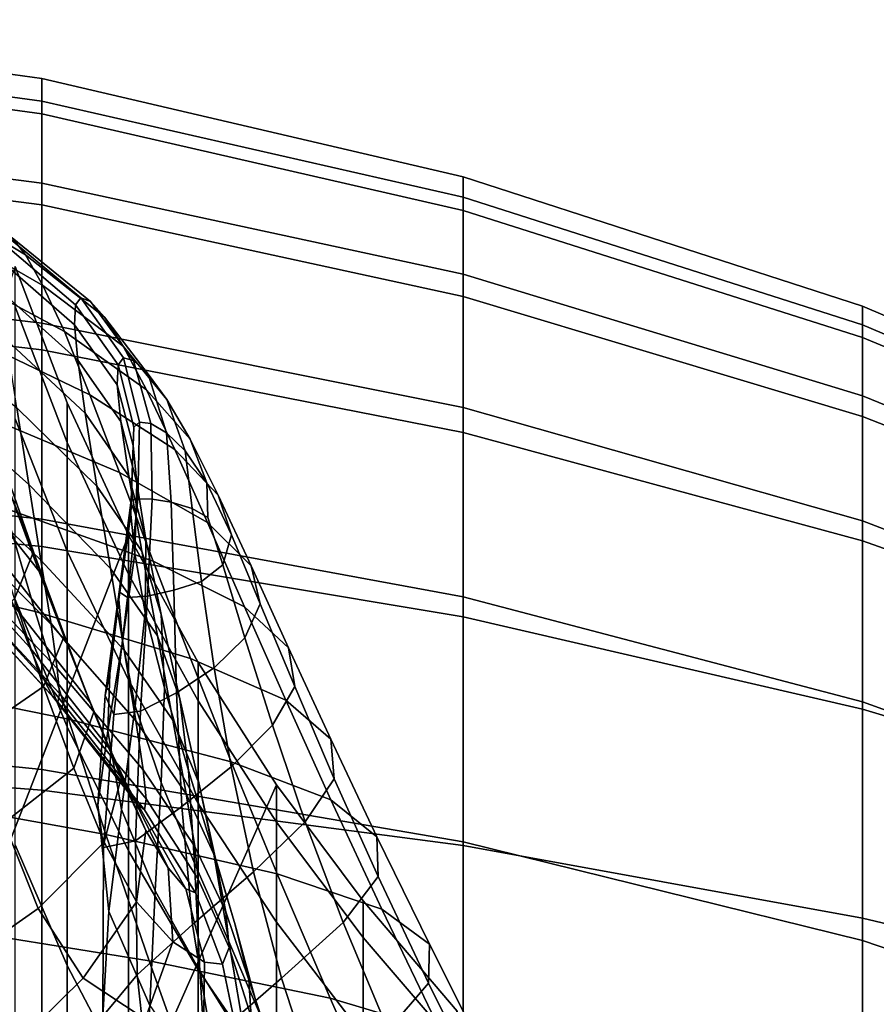
# Model space of a CAD drawing. Units: inches. Extents: x -55 to -35, y -159 to 56.
# Drawn here: x -49 to -46, y 50 to 53 of the extents above; entities that cross this region are included whole.
import ezdxf

# ---------------------------------------------------------------- set-up
doc = ezdxf.new("R2010")
doc.units = ezdxf.units.IN
doc.header["$MEASUREMENT"] = 0

msp = doc.modelspace()

# ---------------------------------------------------------------- linework, layer by layer
for points in [[(-48.952, 53.1815, 83.8994), (-50.4245, 53.3851, 83.8379), (-50.4245, 53.3038, 85.4307), (-48.952, 53.1039, 85.4503)], [(-50.4245, 53.2597, 82.26), (-50.4245, 53.3851, 83.8379), (-48.952, 53.1815, 83.8994), (-48.952, 53.0594, 82.3653)], [(-50.4245, 53.3038, 85.4307), (-50.4245, 53.0093, 86.9807), (-48.952, 52.8201, 86.9643), (-48.952, 53.1039, 85.4503)], [(-48.952, 52.7444, 80.9017), (-50.4245, 52.934, 80.7547), (-50.4245, 53.2597, 82.26), (-48.952, 53.0594, 82.3653)], [(-47.4941, 52.7708, 85.4829), (-47.4941, 52.8421, 84.0019), (-48.952, 53.1815, 83.8994), (-48.952, 53.1039, 85.4503)], [(-48.952, 53.1815, 83.8994), (-47.4941, 52.8421, 84.0019), (-47.4941, 52.7256, 82.5409), (-48.952, 53.0594, 82.3653)], [(-48.952, 52.8201, 86.9643), (-47.4941, 52.5047, 86.937), (-47.4941, 52.7708, 85.4829), (-48.952, 53.1039, 85.4503)], [(-47.4941, 52.7256, 82.5409), (-47.4941, 52.4283, 81.1468), (-48.952, 52.7444, 80.9017), (-48.952, 53.0594, 82.3653)], [(-48.952, 52.8201, 86.9643), (-50.4245, 53.0093, 86.9807), (-50.4245, 52.5111, 88.5011), (-48.952, 52.336, 88.4524)], [(-50.4245, 52.4148, 79.3796), (-50.4245, 52.934, 80.7547), (-48.952, 52.7444, 80.9017), (-48.952, 52.2432, 79.5621)], [(-49.0545, 52.6306, -10.5109), (-49.4816, 52.8969, -10.4967), (-49.4433, 52.8345, -10.0695), (-49.0086, 52.5722, -10.1049)], [(-49.4433, 52.8345, -10.0695), (-49.3933, 52.722, -9.6417), (-48.9486, 52.466, -9.7005), (-49.0086, 52.5722, -10.1049)], [(-47.4941, 52.0441, 88.3712), (-47.4941, 52.5047, 86.937), (-48.952, 52.8201, 86.9643), (-48.952, 52.336, 88.4524)], [(-47.4941, 52.7256, 82.5409), (-47.4941, 52.8421, 84.0019), (-46.1131, 52.3944, 84.1242), (-46.1131, 52.2865, 82.7579)], [(-46.1131, 52.3944, 84.1242), (-47.4941, 52.8421, 84.0019), (-47.4941, 52.7708, 85.4829), (-46.1131, 52.3294, 85.5149)], [(-47.4941, 52.7708, 85.4829), (-47.4941, 52.5047, 86.937), (-46.1131, 52.0839, 86.8913), (-46.1131, 52.3294, 85.5149)], [(-48.9486, 52.466, -9.7005), (-49.3933, 52.722, -9.6417), (-49.3319, 52.5513, -9.2206), (-48.8742, 52.3063, -9.305)], [(-48.952, 52.7444, 80.9017), (-47.4941, 52.4283, 81.1468), (-47.4941, 51.9573, 79.8663), (-48.952, 52.2432, 79.5621)], [(-46.1131, 52.0132, 81.4546), (-47.4941, 52.4283, 81.1468), (-47.4941, 52.7256, 82.5409), (-46.1131, 52.2865, 82.7579)], [(-49.1037, 52.6264, -11.2983), (-48.8352, 52.3988, -11.2822), (-48.8387, 52.3296, -11.642), (-49.1074, 52.5626, -11.6732)], [(-48.8168, 52.423, -10.912), (-48.8352, 52.3988, -11.2822), (-49.1037, 52.6264, -11.2983), (-49.0861, 52.6467, -10.9111)], [(-49.0545, 52.6306, -10.5109), (-48.7835, 52.4103, -10.5302), (-48.8168, 52.423, -10.912), (-49.0861, 52.6467, -10.9111)], [(-48.7348, 52.356, -10.144), (-48.7835, 52.4103, -10.5302), (-49.0545, 52.6306, -10.5109), (-49.0086, 52.5722, -10.1049)], [(-49.3319, 52.5513, -9.2206), (-49.259, 52.3147, -8.8134), (-48.7855, 52.0875, -8.926), (-48.8742, 52.3063, -9.305)], [(-48.8387, 52.3296, -11.642), (-48.8276, 52.2074, -11.9923), (-49.0977, 52.4485, -12.0365), (-49.1074, 52.5626, -11.6732)], [(-48.9486, 52.466, -9.7005), (-48.6704, 52.2557, -9.7602), (-48.7348, 52.356, -10.144), (-49.0086, 52.5722, -10.1049)], [(-49.0444, 52.5318, 158.6059), (-54.8929, 35.5005, 158.6059), (-48.6527, 51.6023, 158.6059), (-48.8646, 52.0603, 158.6059)], [(-50.4245, 52.5111, 88.5011), (-50.4245, 51.819, 90.005), (-48.952, 51.6579, 89.9251), (-48.952, 52.336, 88.4524)], [(-49.0444, 52.5318, 158.6059), (-48.8646, 52.0603, 158.6059), (-48.8646, 52.0603, 118.5524), (-49.0444, 52.5318, 118.5377)], [(-49.0444, 52.5318, 118.5377), (-48.8646, 52.0603, 118.5524), (-48.8646, 51.9233, 116.3508), (-49.0444, 52.3921, 116.2922)], [(-46.1131, 52.0839, 86.8913), (-47.4941, 52.5047, 86.937), (-47.4941, 52.0441, 88.3712), (-46.1131, 51.6514, 88.2553)], [(-49.0977, 52.4485, -12.0365), (-48.8276, 52.2074, -11.9923), (-48.8018, 52.0242, -12.3342), (-49.0748, 52.2774, -12.3892)], [(-48.5896, 52.1048, -9.386), (-48.6704, 52.2557, -9.7602), (-48.9486, 52.466, -9.7005), (-48.8742, 52.3063, -9.305)], [(-48.952, 51.5626, 78.4002), (-50.4245, 51.7084, 78.1925), (-50.4245, 52.4148, 79.3796), (-48.952, 52.2432, 79.5621)], [(-48.6884, 52.1912, -11.2615), (-48.8352, 52.3988, -11.2822), (-48.8168, 52.423, -10.912), (-48.6699, 52.2154, -10.9068)], [(-48.8168, 52.423, -10.912), (-48.7835, 52.4103, -10.5302), (-48.6351, 52.2061, -10.5407), (-48.6699, 52.2154, -10.9068)], [(-48.6351, 52.2061, -10.5407), (-48.7835, 52.4103, -10.5302), (-48.7348, 52.356, -10.144), (-48.5847, 52.1595, -10.1724)], [(-47.4941, 51.9573, 79.8663), (-47.4941, 52.4283, 81.1468), (-46.1131, 52.0132, 81.4546), (-46.1131, 51.5822, 80.253)], [(-49.4372, 52.1699, -13.1179), (-49.4712, 52.398, -12.7954), (-49.039, 52.0423, -12.7319), (-48.9968, 51.7772, -13.0523)], [(-49.0444, 52.3921, 116.2922), (-48.8646, 51.9233, 116.3508), (-48.8646, 51.5469, 114.355), (-49.0444, 52.0048, 114.2391)], [(-48.8387, 52.3296, -11.642), (-48.8352, 52.3988, -11.2822), (-48.6884, 52.1912, -11.2615), (-48.6913, 52.1218, -11.6055)], [(-44.8715, 51.8045, 85.5327), (-44.8715, 51.8657, 84.2451), (-46.1131, 52.3944, 84.1242), (-46.1131, 52.3294, 85.5149)], [(-46.1131, 52.3944, 84.1242), (-44.8715, 51.8657, 84.2451), (-44.8715, 51.7703, 82.9873), (-46.1131, 52.2865, 82.7579)], [(-48.7348, 52.356, -10.144), (-48.6704, 52.2557, -9.7602), (-48.5193, 52.0717, -9.8108), (-48.5847, 52.1595, -10.1724)], [(-48.7855, 52.0875, -8.926), (-49.259, 52.3147, -8.8134), (-49.175, 52.0251, -8.419), (-48.6829, 51.8195, -8.5603)], [(-48.952, 51.6579, 89.9251), (-47.4941, 51.3895, 89.792), (-47.4941, 52.0441, 88.3712), (-48.952, 52.336, 88.4524)], [(-48.7855, 52.0875, -8.926), (-48.4922, 51.8988, -9.0283), (-48.5896, 52.1048, -9.386), (-48.8742, 52.3063, -9.305)], [(-48.6791, 51.9955, -11.9393), (-48.8276, 52.2074, -11.9923), (-48.8387, 52.3296, -11.642), (-48.6913, 52.1218, -11.6055)], [(-46.1131, 52.0839, 86.8913), (-44.8715, 51.5784, 86.8197), (-44.8715, 51.8045, 85.5327), (-46.1131, 52.3294, 85.5149)], [(-48.8018, 52.0242, -12.3342), (-48.7616, 51.772, -12.6688), (-49.039, 52.0423, -12.7319), (-49.0748, 52.2774, -12.3892)], [(-44.8715, 51.7703, 82.9873), (-44.8715, 51.5267, 81.7898), (-46.1131, 52.0132, 81.4546), (-46.1131, 52.2865, 82.7579)], [(-47.4941, 51.9573, 79.8663), (-47.4941, 51.3197, 78.7462), (-48.952, 51.5626, 78.4002), (-48.952, 52.2432, 79.5621)], [(-48.5193, 52.0717, -9.8108), (-48.6704, 52.2557, -9.7602), (-48.5896, 52.1048, -9.386), (-48.4384, 51.9346, -9.4619)], [(-48.8018, 52.0242, -12.3342), (-48.8276, 52.2074, -11.9923), (-48.6791, 51.9955, -11.9393), (-48.651, 51.8061, -12.2665)], [(-48.6145, 51.9936, -10.8836), (-48.634, 51.9754, -11.2247), (-48.6884, 52.1912, -11.2615), (-48.6699, 52.2154, -10.9068)], [(-48.6351, 52.2061, -10.5407), (-48.5754, 51.9881, -10.5283), (-48.6145, 51.9936, -10.8836), (-48.6699, 52.2154, -10.9068)], [(-48.521, 51.956, -10.1757), (-48.5754, 51.9881, -10.5283), (-48.6351, 52.2061, -10.5407), (-48.5847, 52.1595, -10.1724)], [(-48.6884, 52.1912, -11.2615), (-48.634, 51.9754, -11.2247), (-48.6361, 51.9122, -11.5512), (-48.6913, 52.1218, -11.6055)], [(-48.955, 51.516, -13.338), (-49.4035, 51.9456, -13.4054), (-49.4372, 52.1699, -13.1179), (-48.9968, 51.7772, -13.0523)], [(-48.5193, 52.0717, -9.8108), (-48.456, 51.8943, -9.8422), (-48.521, 51.956, -10.1757), (-48.5847, 52.1595, -10.1724)], [(-48.6361, 51.9122, -11.5512), (-48.6233, 51.7828, -11.8626), (-48.6791, 51.9955, -11.9393), (-48.6913, 52.1218, -11.6055)], [(-48.5896, 52.1048, -9.386), (-48.4922, 51.8988, -9.0283), (-48.3416, 51.7402, -9.1316), (-48.4384, 51.9346, -9.4619)], [(-48.379, 51.6458, -8.6835), (-48.4922, 51.8988, -9.0283), (-48.7855, 52.0875, -8.926), (-48.6829, 51.8195, -8.5603)], [(-48.3808, 51.7833, -9.5315), (-48.456, 51.8943, -9.8422), (-48.5193, 52.0717, -9.8108), (-48.4384, 51.9346, -9.4619)], [(-44.8715, 51.1742, 88.1027), (-44.8715, 51.5784, 86.8197), (-46.1131, 52.0839, 86.8913), (-46.1131, 51.6514, 88.2553)], [(-49.2057, 51.7841, -15.2817), (-48.9622, 51.4788, -15.2889), (-49.0647, 51.7565, -15.6754), (-49.2964, 52.0467, -15.6514)], [(-49.0873, 51.8498, -16.244), (-49.1699, 52.0513, -16.1007), (-49.0647, 51.7565, -15.6754), (-48.9805, 51.5451, -15.8122)], [(-49.039, 52.0423, -12.7319), (-48.7616, 51.772, -12.6688), (-48.7142, 51.4866, -12.9831), (-48.9968, 51.7772, -13.0523)], [(-48.8646, 52.0603, 158.6059), (-48.6527, 51.6023, 158.6059), (-48.6527, 51.6023, 118.5666), (-48.8646, 52.0603, 118.5524)], [(-48.8646, 52.0603, 118.5524), (-48.6527, 51.6023, 118.5666), (-48.6528, 51.468, 116.4076), (-48.8646, 51.9233, 116.3508)], [(-47.4941, 52.0441, 88.3712), (-47.4941, 51.3895, 89.792), (-46.1131, 51.0257, 89.6088), (-46.1131, 51.6514, 88.2553)], [(-49.175, 52.0251, -8.419), (-49.0803, 51.6952, -8.0364), (-48.5669, 51.5121, -8.2054), (-48.6829, 51.8195, -8.5603)], [(-49.0444, 52.0048, 114.2391), (-48.8646, 51.5469, 114.355), (-48.8646, 50.9389, 112.4526), (-49.0444, 51.3793, 112.2818)], [(-48.606, 51.5472, -12.5904), (-48.7616, 51.772, -12.6688), (-48.8018, 52.0242, -12.3342), (-48.651, 51.8061, -12.2665)], [(-46.1131, 52.0132, 81.4546), (-44.8715, 51.5267, 81.7898), (-44.8715, 51.143, 80.6831), (-46.1131, 51.5822, 80.253)], [(-48.6791, 51.9955, -11.9393), (-48.6233, 51.7828, -11.8626), (-48.5921, 51.5878, -12.1692), (-48.651, 51.8061, -12.2665)], [(-48.6361, 51.9122, -11.5512), (-48.634, 51.9754, -11.2247), (-48.6425, 51.7233, -11.1604), (-48.6439, 51.6737, -11.4669)], [(-48.6425, 51.7233, -11.1604), (-48.634, 51.9754, -11.2247), (-48.6145, 51.9936, -10.8836), (-48.6202, 51.7276, -10.8303)], [(-48.6145, 51.9936, -10.8836), (-48.5754, 51.9881, -10.5283), (-48.5706, 51.7265, -10.479), (-48.6202, 51.7276, -10.8303)], [(-48.5706, 51.7265, -10.479), (-48.5754, 51.9881, -10.5283), (-48.521, 51.956, -10.1757), (-48.5045, 51.7166, -10.132)], [(-49.3755, 51.7541, -13.6474), (-49.4035, 51.9456, -13.4054), (-48.955, 51.516, -13.338), (-48.9201, 51.2928, -13.5764)], [(-48.521, 51.956, -10.1757), (-48.456, 51.8943, -9.8422), (-48.4324, 51.6943, -9.8143), (-48.5045, 51.7166, -10.132)], [(-48.3416, 51.7402, -9.1316), (-48.2959, 51.6032, -9.247), (-48.3808, 51.7833, -9.5315), (-48.4384, 51.9346, -9.4619)], [(-46.1131, 51.001, 79.1917), (-47.4941, 51.3197, 78.7462), (-47.4941, 51.9573, 79.8663), (-46.1131, 51.5822, 80.253)], [(-48.8646, 51.9233, 116.3508), (-48.6528, 51.468, 116.4076), (-48.6528, 51.1021, 114.4676), (-48.8646, 51.5469, 114.355)], [(-48.6308, 51.5391, -11.7469), (-48.6233, 51.7828, -11.8626), (-48.6361, 51.9122, -11.5512), (-48.6439, 51.6737, -11.4669)], [(-48.3416, 51.7402, -9.1316), (-48.4922, 51.8988, -9.0283), (-48.379, 51.6458, -8.6835), (-48.2284, 51.4968, -8.8116)], [(-48.9753, 51.3378, -7.6646), (-49.0803, 51.6952, -8.0364), (-49.7469, 51.8833, -7.8607), (-49.6705, 51.5028, -7.461)], [(-48.4324, 51.6943, -9.8143), (-48.456, 51.8943, -9.8422), (-48.3808, 51.7833, -9.5315), (-48.378, 51.6633, -9.5865)], [(-49.0465, 51.382, -16.138), (-49.1418, 51.6979, -16.5696), (-49.0873, 51.8498, -16.244), (-48.9805, 51.5451, -15.8122)], [(-48.952, 51.6579, 89.9251), (-50.4245, 51.819, 90.005), (-50.4245, 50.9425, 91.5055), (-48.952, 50.792, 91.3934)], [(-49.0518, 51.3616, -14.6926), (-49.478, 51.8242, -14.7702), (-49.4327, 51.693, -14.5626), (-48.9934, 51.2137, -14.4725)], [(-48.5669, 51.5121, -8.2054), (-48.2506, 51.3541, -8.3479), (-48.379, 51.6458, -8.6835), (-48.6829, 51.8195, -8.5603)], [(-48.5921, 51.5878, -12.1692), (-48.5391, 51.328, -12.4814), (-48.606, 51.5472, -12.5904), (-48.651, 51.8061, -12.2665)], [(-48.867, 51.2301, -14.9491), (-48.9622, 51.4788, -15.2889), (-49.2057, 51.7841, -15.2817), (-49.1227, 51.5518, -14.9598)], [(-48.7142, 51.4866, -12.9831), (-48.6669, 51.2041, -13.2643), (-48.955, 51.516, -13.338), (-48.9968, 51.7772, -13.0523)], [(-48.7142, 51.4866, -12.9831), (-48.7616, 51.772, -12.6688), (-48.606, 51.5472, -12.5904), (-48.5524, 51.2543, -12.8979)], [(-48.5921, 51.5878, -12.1692), (-48.6233, 51.7828, -11.8626), (-48.6308, 51.5391, -11.7469), (-48.5948, 51.3344, -12.0251)], [(-48.3808, 51.7833, -9.5315), (-48.2959, 51.6032, -9.247), (-48.3253, 51.4999, -9.4178), (-48.378, 51.6633, -9.5865)], [(-48.8987, 51.1414, -13.7552), (-49.3588, 51.6247, -13.8335), (-49.3755, 51.7541, -13.6474), (-48.9201, 51.2928, -13.5764)], [(-49.0647, 51.7565, -15.6754), (-48.9622, 51.4788, -15.2889), (-48.874, 51.2552, -15.4144), (-48.9805, 51.5451, -15.8122)], [(-48.6561, 51.3871, -10.7348), (-48.6847, 51.4066, -11.0573), (-48.6425, 51.7233, -11.1604), (-48.6202, 51.7276, -10.8303)], [(-48.5706, 51.7265, -10.479), (-48.587, 51.3914, -10.3788), (-48.6561, 51.3871, -10.7348), (-48.6202, 51.7276, -10.8303)], [(-48.1964, 51.3649, -8.9681), (-48.2959, 51.6032, -9.247), (-48.3416, 51.7402, -9.1316), (-48.2284, 51.4968, -8.8116)], [(-50.4245, 50.8349, 77.2045), (-50.4245, 51.7084, 78.1925), (-48.952, 51.5626, 78.4002), (-48.952, 50.72, 77.4294)], [(-48.5669, 51.5121, -8.2054), (-49.0803, 51.6952, -8.0364), (-48.9753, 51.3378, -7.6646), (-48.4382, 51.1753, -7.8582)], [(-48.6425, 51.7233, -11.1604), (-48.6847, 51.4066, -11.0573), (-48.6858, 51.3794, -11.3401), (-48.6439, 51.6737, -11.4669)], [(-48.4955, 51.4123, -10.0195), (-48.587, 51.3914, -10.3788), (-48.5706, 51.7265, -10.479), (-48.5045, 51.7166, -10.132)], [(-48.4324, 51.6943, -9.8143), (-48.4001, 51.4424, -9.6873), (-48.4955, 51.4123, -10.0195), (-48.5045, 51.7166, -10.132)], [(-48.3253, 51.4999, -9.4178), (-48.4001, 51.4424, -9.6873), (-48.4324, 51.6943, -9.8143), (-48.378, 51.6633, -9.5865)], [(-49.4327, 51.693, -14.5626), (-49.3977, 51.6002, -14.389), (-48.9479, 51.1082, -14.2917), (-48.9934, 51.2137, -14.4725)], [(-48.6858, 51.3794, -11.3401), (-48.6725, 51.2343, -11.5774), (-48.6308, 51.5391, -11.7469), (-48.6439, 51.6737, -11.4669)], [(-47.4941, 50.5414, 91.2065), (-47.4941, 51.3895, 89.792), (-48.952, 51.6579, 89.9251), (-48.952, 50.792, 91.3934)], [(-48.379, 51.6458, -8.6835), (-48.2506, 51.3541, -8.3479), (-48.0984, 51.2127, -8.4941), (-48.2284, 51.4968, -8.8116)], [(-46.1131, 51.0257, 89.6088), (-44.8715, 50.5785, 89.3783), (-44.8715, 51.1742, 88.1027), (-46.1131, 51.6514, 88.2553)], [(-48.6527, 51.6023, 158.6059), (-54.8929, 35.5005, 158.6059), (-48.1397, 50.7394, 158.6059), (-48.4107, 51.1615, 158.6059)], [(-48.9479, 51.1082, -14.2917), (-49.3977, 51.6002, -14.389), (-49.3727, 51.545, -14.2415), (-48.9154, 51.0453, -14.1425)], [(-49.353, 51.5509, -13.9822), (-49.3588, 51.6247, -13.8335), (-48.8987, 51.1414, -13.7552), (-48.8908, 51.0545, -13.8952)], [(-48.6527, 51.6023, 118.5666), (-48.4107, 51.1616, 118.5803), (-48.4107, 51.0298, 116.4624), (-48.6528, 51.468, 116.4076)], [(-48.6527, 51.6023, 158.6059), (-48.4107, 51.1615, 158.6059), (-48.4107, 51.1616, 118.5803), (-48.6527, 51.6023, 118.5666)], [(-48.3253, 51.4999, -9.4178), (-48.2959, 51.6032, -9.247), (-48.1964, 51.3649, -8.9681), (-48.2499, 51.2478, -9.1841)], [(-48.952, 51.5626, 78.4002), (-47.4941, 51.3197, 78.7462), (-47.4941, 50.5286, 77.8041), (-48.952, 50.72, 77.4294)], [(-48.5278, 51.0746, -12.3262), (-48.5391, 51.328, -12.4814), (-48.5921, 51.5878, -12.1692), (-48.5948, 51.3344, -12.0251)], [(-44.8715, 51.143, 80.6831), (-44.8715, 50.6278, 79.6976), (-46.1131, 51.001, 79.1917), (-46.1131, 51.5822, 80.253)], [(-49.3727, 51.545, -14.2415), (-49.3577, 51.5264, -14.112), (-48.8963, 51.0249, -14.0173), (-48.9154, 51.0453, -14.1425)], [(-48.8963, 51.0249, -14.0173), (-49.3577, 51.5264, -14.112), (-49.353, 51.5509, -13.9822), (-48.8908, 51.0545, -13.8952)], [(-49.0518, 51.3616, -14.6926), (-48.7839, 51.0225, -14.6639), (-48.867, 51.2301, -14.9491), (-49.1227, 51.5518, -14.9598)], [(-48.874, 51.2552, -15.4144), (-48.9458, 51.0791, -15.732), (-49.0465, 51.382, -16.138), (-48.9805, 51.5451, -15.8122)], [(-48.8646, 51.5469, 114.355), (-48.6528, 51.1021, 114.4676), (-48.6528, 50.5111, 112.6185), (-48.8646, 50.9389, 112.4526)], [(-48.6308, 51.5391, -11.7469), (-48.6725, 51.2343, -11.5774), (-48.6288, 51.0106, -11.8175), (-48.5948, 51.3344, -12.0251)], [(-48.606, 51.5472, -12.5904), (-48.5391, 51.328, -12.4814), (-48.4747, 51.0363, -12.7845), (-48.5524, 51.2543, -12.8979)], [(-49.5867, 51.1138, -7.0768), (-48.8602, 50.9659, -7.3026), (-48.9753, 51.3378, -7.6646), (-49.6705, 51.5028, -7.461)], [(-48.955, 51.516, -13.338), (-48.6669, 51.2041, -13.2643), (-48.6269, 50.9602, -13.4996), (-48.9201, 51.2928, -13.5764)], [(-48.1079, 51.0319, -8.0179), (-48.2506, 51.3541, -8.3479), (-48.5669, 51.5121, -8.2054), (-48.4382, 51.1753, -7.8582)], [(-48.356, 51.1432, -9.4911), (-48.4001, 51.4424, -9.6873), (-48.3253, 51.4999, -9.4178), (-48.2499, 51.2478, -9.1841)], [(-48.0984, 51.2127, -8.4941), (-48.0773, 51.0792, -8.6741), (-48.1964, 51.3649, -8.9681), (-48.2284, 51.4968, -8.8116)], [(-48.874, 51.2552, -15.4144), (-48.9622, 51.4788, -15.2889), (-48.867, 51.2301, -14.9491), (-48.7718, 50.9911, -15.057)], [(-48.4984, 50.9629, -13.1757), (-48.6669, 51.2041, -13.2643), (-48.7142, 51.4866, -12.9831), (-48.5524, 51.2543, -12.8979)], [(-48.6528, 51.468, 116.4076), (-48.4107, 51.0298, 116.4624), (-48.4107, 50.674, 114.5759), (-48.6528, 51.1021, 114.4676)], [(-48.4955, 51.4123, -10.0195), (-48.4001, 51.4424, -9.6873), (-48.356, 51.1432, -9.4911), (-48.4859, 51.0568, -9.8581)], [(-48.6858, 51.3794, -11.3401), (-48.6847, 51.4066, -11.0573), (-48.7326, 51.0477, -10.982), (-48.7168, 51.1222, -11.2214)], [(-48.7326, 51.0477, -10.982), (-48.6847, 51.4066, -11.0573), (-48.6561, 51.3871, -10.7348), (-48.7024, 50.982, -10.6414)], [(-48.6561, 51.3871, -10.7348), (-48.587, 51.3914, -10.3788), (-48.6108, 50.9941, -10.2542), (-48.7024, 50.982, -10.6414)], [(-48.6108, 50.9941, -10.2542), (-48.587, 51.3914, -10.3788), (-48.4955, 51.4123, -10.0195), (-48.4859, 51.0568, -9.8581)], [(-46.1131, 51.0257, 89.6088), (-47.4941, 51.3895, 89.792), (-47.4941, 50.5414, 91.2065), (-46.1131, 50.2001, 90.9535)], [(-49.0465, 51.382, -16.138), (-48.9458, 51.0791, -15.732), (-49.1822, 50.9162, -16.3153), (-49.2652, 51.2373, -16.7291)], [(-48.7142, 50.8586, -14.4269), (-48.7839, 51.0225, -14.6639), (-49.0518, 51.3616, -14.6926), (-48.9934, 51.2137, -14.4725)], [(-49.0444, 51.3793, 112.2818), (-48.8646, 50.9389, 112.4526), (-48.8646, 50.1141, 110.6562), (-49.0444, 50.5308, 110.4338)], [(-48.7233, 50.9252, -11.3351), (-48.6725, 51.2343, -11.5774), (-48.6858, 51.3794, -11.3401), (-48.7168, 51.1222, -11.2214)], [(-48.0984, 51.2127, -8.4941), (-48.2506, 51.3541, -8.3479), (-48.1079, 51.0319, -8.0179), (-47.9527, 50.8971, -8.1777)], [(-48.1964, 51.3649, -8.9681), (-48.0773, 51.0792, -8.6741), (-48.1545, 50.945, -8.9181), (-48.2499, 51.2478, -9.1841)], [(-48.9753, 51.3378, -7.6646), (-48.8602, 50.9659, -7.3026), (-48.2973, 50.8189, -7.5159), (-48.4382, 51.1753, -7.8582)], [(-48.6288, 51.0106, -11.8175), (-48.539, 50.7472, -12.1091), (-48.5278, 51.0746, -12.3262), (-48.5948, 51.3344, -12.0251)], [(-48.4747, 51.0363, -12.7845), (-48.5391, 51.328, -12.4814), (-48.5278, 51.0746, -12.3262), (-48.4441, 50.7888, -12.6306)], [(-47.4941, 50.5286, 77.8041), (-47.4941, 51.3197, 78.7462), (-46.1131, 51.001, 79.1917), (-46.1131, 50.2775, 78.2922)], [(-48.6269, 50.9602, -13.4996), (-48.6016, 50.7909, -13.676), (-48.8987, 51.1414, -13.7552), (-48.9201, 51.2928, -13.5764)], [(-48.8419, 50.7964, -15.3532), (-48.9458, 51.0791, -15.732), (-48.874, 51.2552, -15.4144), (-48.7718, 50.9911, -15.057)], [(-48.4747, 51.0363, -12.7845), (-48.409, 50.7457, -13.0635), (-48.4984, 50.9629, -13.1757), (-48.5524, 51.2543, -12.8979)], [(-48.867, 51.2301, -14.9491), (-48.7839, 51.0225, -14.6639), (-48.6778, 50.7635, -14.7466), (-48.7718, 50.9911, -15.057)], [(-48.6288, 51.0106, -11.8175), (-48.6725, 51.2343, -11.5774), (-48.7233, 50.9252, -11.3351), (-48.6766, 50.6537, -11.5327)], [(-48.1545, 50.945, -8.9181), (-48.2969, 50.8016, -9.2561), (-48.356, 51.1432, -9.4911), (-48.2499, 51.2478, -9.1841)], [(-48.9479, 51.1082, -14.2917), (-48.6589, 50.7407, -14.2315), (-48.7142, 50.8586, -14.4269), (-48.9934, 51.2137, -14.4725)], [(-48.6269, 50.9602, -13.4996), (-48.6669, 51.2041, -13.2643), (-48.4984, 50.9629, -13.1757), (-48.4523, 50.7083, -13.4107)], [(-47.9408, 50.7601, -8.3714), (-48.0773, 51.0792, -8.6741), (-48.0984, 51.2127, -8.4941), (-47.9527, 50.8971, -8.1777)], [(-48.2973, 50.8189, -7.5159), (-47.9517, 50.6873, -7.6899), (-48.1079, 51.0319, -8.0179), (-48.4382, 51.1753, -7.8582)], [(-48.4107, 51.1615, 158.6059), (-48.1397, 50.7394, 158.6059), (-48.1397, 50.7394, 118.5934), (-48.4107, 51.1616, 118.5803)], [(-48.4107, 51.1616, 118.5803), (-48.1397, 50.7394, 118.5934), (-48.1397, 50.6101, 116.5148), (-48.4107, 51.0298, 116.4624)], [(-48.8987, 51.1414, -13.7552), (-48.6016, 50.7909, -13.676), (-48.5915, 50.6903, -13.8156), (-48.8908, 51.0545, -13.8952)], [(-48.7326, 51.0477, -10.982), (-48.7581, 50.6685, -11.0014), (-48.7233, 50.9252, -11.3351), (-48.7168, 51.1222, -11.2214)], [(-48.356, 51.1432, -9.4911), (-48.2969, 50.8016, -9.2561), (-48.4673, 50.6635, -9.6676), (-48.4859, 51.0568, -9.8581)], [(-48.7303, 50.5673, -6.9469), (-48.8602, 50.9659, -7.3026), (-49.5867, 51.1138, -7.0768), (-49.4921, 50.7037, -6.7025)], [(-48.6196, 50.6711, -14.0714), (-48.6589, 50.7407, -14.2315), (-48.9479, 51.1082, -14.2917), (-48.9154, 51.0453, -14.1425)], [(-48.6528, 51.1021, 114.4676), (-48.4107, 50.674, 114.5759), (-48.4107, 50.0994, 112.7781), (-48.6528, 50.5111, 112.6185)], [(-49.1822, 50.9162, -16.3153), (-48.9458, 51.0791, -15.732), (-48.8419, 50.7964, -15.3532), (-49.0824, 50.6073, -15.9071)], [(-48.5915, 50.6903, -13.8156), (-48.5973, 50.6523, -13.9401), (-48.8963, 51.0249, -14.0173), (-48.8908, 51.0545, -13.8952)], [(-48.739, 50.5225, -10.5943), (-48.7581, 50.6685, -11.0014), (-48.7326, 51.0477, -10.982), (-48.7024, 50.982, -10.6414)], [(-48.4673, 50.6635, -9.6676), (-48.6284, 50.5457, -10.1316), (-48.6108, 50.9941, -10.2542), (-48.4859, 51.0568, -9.8581)], [(-48.5278, 51.0746, -12.3262), (-48.539, 50.7472, -12.1091), (-48.4239, 50.4679, -12.424), (-48.4441, 50.7888, -12.6306)], [(-48.1545, 50.945, -8.9181), (-48.0773, 51.0792, -8.6741), (-47.9408, 50.7601, -8.3714), (-48.0405, 50.6104, -8.633)], [(-48.8963, 51.0249, -14.0173), (-48.5973, 50.6523, -13.9401), (-48.6196, 50.6711, -14.0714), (-48.9154, 51.0453, -14.1425)], [(-48.6778, 50.7635, -14.7466), (-48.7839, 51.0225, -14.6639), (-48.7142, 50.8586, -14.4269), (-48.5921, 50.5809, -14.476)], [(-48.358, 50.5059, -12.9191), (-48.409, 50.7457, -13.0635), (-48.4747, 51.0363, -12.7845), (-48.4441, 50.7888, -12.6306)], [(-48.4107, 51.0298, 116.4624), (-48.1397, 50.6101, 116.5148), (-48.1397, 50.2639, 114.6797), (-48.4107, 50.674, 114.5759)], [(-48.1079, 51.0319, -8.0179), (-47.9517, 50.6873, -7.6899), (-47.7925, 50.5589, -7.8612), (-47.9527, 50.8971, -8.1777)], [(-44.8715, 49.778, 90.6429), (-44.8715, 50.5785, 89.3783), (-46.1131, 51.0257, 89.6088), (-46.1131, 50.2001, 90.9535)], [(-48.6778, 50.7635, -14.7466), (-48.7368, 50.5409, -15.0036), (-48.8419, 50.7964, -15.3532), (-48.7718, 50.9911, -15.057)], [(-48.6108, 50.9941, -10.2542), (-48.6284, 50.5457, -10.1316), (-48.739, 50.5225, -10.5943), (-48.7024, 50.982, -10.6414)], [(-48.5601, 50.3721, -11.8308), (-48.539, 50.7472, -12.1091), (-48.6288, 51.0106, -11.8175), (-48.6766, 50.6537, -11.5327)], [(-46.1131, 51.001, 79.1917), (-44.8715, 50.6278, 79.6976), (-44.8715, 49.9838, 78.857), (-46.1131, 50.2775, 78.2922)], [(-48.2973, 50.8189, -7.5159), (-48.8602, 50.9659, -7.3026), (-48.7303, 50.5673, -6.9469), (-48.1381, 50.4314, -7.177)], [(-48.4222, 50.526, -13.5898), (-48.6016, 50.7909, -13.676), (-48.6269, 50.9602, -13.4996), (-48.4523, 50.7083, -13.4107)], [(-48.4984, 50.9629, -13.1757), (-48.409, 50.7457, -13.0635), (-48.3525, 50.4892, -13.3037), (-48.4523, 50.7083, -13.4107)], [(-48.2202, 50.4374, -8.9963), (-48.2969, 50.8016, -9.2561), (-48.1545, 50.945, -8.9181), (-48.0405, 50.6104, -8.633)], [(-50.4245, 50.9425, 91.5055), (-50.4245, 49.8912, 93.0157), (-48.952, 49.7445, 92.8678), (-48.952, 50.792, 91.3934)], [(-48.8646, 50.9389, 112.4526), (-48.6528, 50.5111, 112.6185), (-48.6528, 49.7093, 110.8722), (-48.8646, 50.1141, 110.6562)], [(-48.7233, 50.9252, -11.3351), (-48.7581, 50.6685, -11.0014), (-48.7203, 50.3007, -11.1573), (-48.6766, 50.6537, -11.5327)], [(-47.7925, 50.5589, -7.8612), (-47.7887, 50.4215, -8.0665), (-47.9408, 50.7601, -8.3714), (-47.9527, 50.8971, -8.1777)], [(-48.7142, 50.8586, -14.4269), (-48.6589, 50.7407, -14.2315), (-48.5146, 50.4519, -14.2377), (-48.5921, 50.5809, -14.476)], [(-48.952, 49.7329, 76.6632), (-50.4245, 49.8144, 76.4266), (-50.4245, 50.8349, 77.2045), (-48.952, 50.72, 77.4294)], [(-47.7754, 50.3093, -7.3634), (-47.9517, 50.6873, -7.6899), (-48.2973, 50.8189, -7.5159), (-48.1381, 50.4314, -7.177)], [(-48.8419, 50.7964, -15.3532), (-48.7368, 50.5409, -15.0036), (-48.9646, 50.3112, -15.4973), (-49.0824, 50.6073, -15.9071)], [(-48.952, 49.7445, 92.8678), (-47.4941, 49.5001, 92.6213), (-47.4941, 50.5414, 91.2065), (-48.952, 50.792, 91.3934)], [(-48.5915, 50.6903, -13.8156), (-48.6016, 50.7909, -13.676), (-48.4222, 50.526, -13.5898), (-48.4108, 50.4127, -13.7374)], [(-48.4673, 50.6635, -9.6676), (-48.2969, 50.8016, -9.2561), (-48.2202, 50.4374, -8.9963), (-48.4304, 50.2562, -9.4477)], [(-48.4239, 50.4679, -12.424), (-48.3046, 50.1966, -12.7339), (-48.358, 50.5059, -12.9191), (-48.4441, 50.7888, -12.6306)], [(-48.6244, 50.3338, -14.67), (-48.7368, 50.5409, -15.0036), (-48.6778, 50.7635, -14.7466), (-48.5921, 50.5809, -14.476)], [(-48.5146, 50.4519, -14.2377), (-48.6589, 50.7407, -14.2315), (-48.6196, 50.6711, -14.0714), (-48.4544, 50.379, -14.0368)], [(-48.4239, 50.4679, -12.424), (-48.539, 50.7472, -12.1091), (-48.5601, 50.3721, -11.8308), (-48.4054, 50.0944, -12.1775)], [(-48.3525, 50.4892, -13.3037), (-48.409, 50.7457, -13.0635), (-48.358, 50.5059, -12.9191), (-48.2837, 50.2548, -13.1723)], [(-47.9408, 50.7601, -8.3714), (-47.7887, 50.4215, -8.0665), (-47.9092, 50.2628, -8.3425), (-48.0405, 50.6104, -8.633)], [(-48.1397, 50.7394, 158.6059), (-54.8929, 35.5005, 158.6059), (-47.515, 49.9565, 158.6059), (-47.8408, 50.3372, 158.6059)], [(-47.4941, 50.5286, 77.8041), (-47.4941, 49.597, 77.0575), (-48.952, 49.7329, 76.6632), (-48.952, 50.72, 77.4294)], [(-48.3525, 50.4892, -13.3037), (-48.3153, 50.2996, -13.4901), (-48.4222, 50.526, -13.5898), (-48.4523, 50.7083, -13.4107)], [(-48.1397, 50.7394, 158.6059), (-47.8408, 50.3372, 158.6059), (-47.8408, 50.3373, 118.6059), (-48.1397, 50.7394, 118.5934)], [(-48.1397, 50.7394, 118.5934), (-47.8408, 50.3373, 118.6059), (-47.8408, 50.2103, 116.5648), (-48.1397, 50.6101, 116.5148)], [(-49.3831, 50.2598, -6.3323), (-48.5806, 50.13, -6.594), (-48.7303, 50.5673, -6.9469), (-49.4921, 50.7037, -6.7025)], [(-48.4207, 50.3648, -13.8783), (-48.5973, 50.6523, -13.9401), (-48.5915, 50.6903, -13.8156), (-48.4108, 50.4127, -13.7374)], [(-48.4107, 50.674, 114.5759), (-48.1397, 50.2639, 114.6797), (-48.1397, 49.7051, 112.931), (-48.4107, 50.0994, 112.7781)], [(-47.7925, 50.5589, -7.8612), (-47.9517, 50.6873, -7.6899), (-47.7754, 50.3093, -7.3634), (-47.6111, 50.1875, -7.5449)], [(-48.7203, 50.3007, -11.1573), (-48.7581, 50.6685, -11.0014), (-48.739, 50.5225, -10.5943), (-48.7408, 49.9384, -10.6214)], [(-48.7203, 50.3007, -11.1573), (-48.5785, 49.9757, -11.4915), (-48.5601, 50.3721, -11.8308), (-48.6766, 50.6537, -11.5327)], [(-48.622, 50.0822, -9.9736), (-48.6284, 50.5457, -10.1316), (-48.4673, 50.6635, -9.6676), (-48.4304, 50.2562, -9.4477)], [(-48.6196, 50.6711, -14.0714), (-48.5973, 50.6523, -13.9401), (-48.4207, 50.3648, -13.8783), (-48.4544, 50.379, -14.0368)], [(-48.9646, 50.3112, -15.4973), (-49.3645, 50.0308, -16.2904), (-49.4985, 50.3853, -16.7881), (-49.0824, 50.6073, -15.9071)], [(-47.9092, 50.2628, -8.3425), (-48.1231, 50.0706, -8.7257), (-48.2202, 50.4374, -8.9963), (-48.0405, 50.6104, -8.633)], [(-48.1397, 50.6101, 116.5148), (-47.8408, 50.2103, 116.5648), (-47.8408, 49.8733, 114.7786), (-48.1397, 50.2639, 114.6797)], [(-48.5146, 50.4519, -14.2377), (-48.4984, 50.1962, -14.3393), (-48.6244, 50.3338, -14.67), (-48.5921, 50.5809, -14.476)], [(-48.9646, 50.3112, -15.4973), (-48.7368, 50.5409, -15.0036), (-48.6244, 50.3338, -14.67), (-48.8085, 50.0706, -15.0591)], [(-48.739, 50.5225, -10.5943), (-48.6284, 50.5457, -10.1316), (-48.622, 50.0822, -9.9736), (-48.7408, 49.9384, -10.6214)], [(-48.7303, 50.5673, -6.9469), (-48.5806, 50.13, -6.594), (-47.9548, 50.0014, -6.8398), (-48.1381, 50.4314, -7.177)], [(-47.6143, 50.0524, -7.7602), (-47.7887, 50.4215, -8.0665), (-47.7925, 50.5589, -7.8612), (-47.6111, 50.1875, -7.5449)], [(-47.4941, 50.5414, 91.2065), (-47.4941, 49.5001, 92.6213), (-46.1131, 49.1683, 92.2914), (-46.1131, 50.2001, 90.9535)], [(-49.0444, 50.5308, 110.4338), (-48.8646, 50.1141, 110.6562), (-48.8646, 49.0872, 108.9807), (-49.0444, 49.4746, 108.7105)], [(-48.6528, 50.5111, 112.6185), (-48.4107, 50.0994, 112.7781), (-48.4107, 49.3198, 111.08), (-48.6528, 49.7093, 110.8722)], [(-48.4222, 50.526, -13.5898), (-48.3153, 50.2996, -13.4901), (-48.3044, 50.1763, -13.6548), (-48.4108, 50.4127, -13.7374)], [(-48.358, 50.5059, -12.9191), (-48.3046, 50.1966, -12.7339), (-48.2021, 49.9572, -13.0104), (-48.2837, 50.2548, -13.1723)], [(-46.1131, 49.4197, 77.576), (-47.4941, 49.597, 77.0575), (-47.4941, 50.5286, 77.8041), (-46.1131, 50.2775, 78.2922)], [(-48.2444, 49.8348, -12.521), (-48.3046, 50.1966, -12.7339), (-48.4239, 50.4679, -12.424), (-48.4054, 50.0944, -12.1775)], [(-48.2355, 50.0646, -13.3707), (-48.3153, 50.2996, -13.4901), (-48.3525, 50.4892, -13.3037), (-48.2837, 50.2548, -13.1723)], [(-48.3891, 50.1254, -14.0474), (-48.4984, 50.1962, -14.3393), (-48.5146, 50.4519, -14.2377), (-48.4544, 50.379, -14.0368)], [(-48.2202, 50.4374, -8.9963), (-48.1231, 50.0706, -8.7257), (-48.366, 49.8584, -9.1982), (-48.4304, 50.2562, -9.4477)], [(-48.3044, 50.1763, -13.6548), (-48.3267, 50.1185, -13.8299), (-48.4207, 50.3648, -13.8783), (-48.4108, 50.4127, -13.7374)], [(-47.9548, 50.0014, -6.8398), (-47.5724, 49.887, -7.038), (-47.7754, 50.3093, -7.3634), (-48.1381, 50.4314, -7.177)], [(-47.9092, 50.2628, -8.3425), (-47.7887, 50.4215, -8.0665), (-47.6143, 50.0524, -7.7602), (-47.7539, 49.8905, -8.0479)], [(-48.5601, 50.3721, -11.8308), (-48.5785, 49.9757, -11.4915), (-48.3801, 49.6893, -11.9036), (-48.4054, 50.0944, -12.1775)], [(-48.4207, 50.3648, -13.8783), (-48.3267, 50.1185, -13.8299), (-48.3891, 50.1254, -14.0474), (-48.4544, 50.379, -14.0368)], [(-48.6244, 50.3338, -14.67), (-48.4984, 50.1962, -14.3393), (-48.5941, 49.9281, -14.5655), (-48.8085, 50.0706, -15.0591)], [(-47.8408, 50.3372, 158.6059), (-47.515, 49.9565, 158.6059), (-47.515, 49.9565, 118.6178), (-47.8408, 50.3373, 118.6059)], [(-47.8408, 50.3373, 118.6059), (-47.515, 49.9565, 118.6178), (-47.515, 49.8317, 116.6121), (-47.8408, 50.2103, 116.5648)], [(-49.1416, 49.7444, -15.6935), (-49.3645, 50.0308, -16.2904), (-48.9646, 50.3112, -15.4973), (-48.8085, 50.0706, -15.0591)], [(-48.573, 49.5582, -11.1502), (-48.5785, 49.9757, -11.4915), (-48.7203, 50.3007, -11.1573), (-48.7408, 49.9384, -10.6214)], [(-48.3044, 50.1763, -13.6548), (-48.3153, 50.2996, -13.4901), (-48.2355, 50.0646, -13.3707), (-48.2279, 49.9359, -13.5618)], [(-47.7754, 50.3093, -7.3634), (-47.5724, 49.887, -7.038), (-47.4017, 49.7721, -7.229), (-47.6111, 50.1875, -7.5449)], [(-48.1397, 50.2639, 114.6797), (-47.8408, 49.8733, 114.7786), (-47.8408, 49.3294, 113.0766), (-48.1397, 49.7051, 112.931)], [(-44.8715, 49.9838, 78.857), (-44.8715, 49.2141, 78.185), (-46.1131, 49.4197, 77.576), (-46.1131, 50.2775, 78.2922)], [(-48.4062, 49.642, -6.2405), (-48.5806, 50.13, -6.594), (-49.3831, 50.2598, -6.3323), (-49.256, 49.7696, -5.9606)], [(-48.366, 49.8584, -9.1982), (-48.5737, 49.6396, -9.7422), (-48.622, 50.0822, -9.9736), (-48.4304, 50.2562, -9.4477)], [(-48.2021, 49.9572, -13.0104), (-48.1373, 49.7736, -13.2254), (-48.2355, 50.0646, -13.3707), (-48.2837, 50.2548, -13.1723)], [(-47.9989, 49.6884, -8.4468), (-48.1231, 50.0706, -8.7257), (-47.9092, 50.2628, -8.3425), (-47.7539, 49.8905, -8.0479)], [(-48.5941, 49.9281, -14.5655), (-48.4984, 50.1962, -14.3393), (-48.3891, 50.1254, -14.0474), (-48.3927, 49.8669, -14.1118)], [(-48.2021, 49.9572, -13.0104), (-48.3046, 50.1966, -12.7339), (-48.2444, 49.8348, -12.521), (-48.1066, 49.6101, -12.8268)], [(-47.8408, 50.2103, 116.5648), (-47.515, 49.8317, 116.6121), (-47.515, 49.5035, 114.8722), (-47.8408, 49.8733, 114.7786)], [(-46.1131, 49.1683, 92.2914), (-44.8715, 48.7596, 91.8931), (-44.8715, 49.778, 90.6429), (-46.1131, 50.2001, 90.9535)], [(-48.2755, 49.8697, -13.7931), (-48.3267, 50.1185, -13.8299), (-48.3044, 50.1763, -13.6548), (-48.2279, 49.9359, -13.5618)], [(-47.4017, 49.7721, -7.229), (-47.4108, 49.642, -7.4532), (-47.6143, 50.0524, -7.7602), (-47.6111, 50.1875, -7.5449)], [(-47.9548, 50.0014, -6.8398), (-48.5806, 50.13, -6.594), (-48.4062, 49.642, -6.2405), (-47.7414, 49.5174, -6.5028)], [(-48.8646, 50.1141, 110.6562), (-48.6528, 49.7093, 110.8722), (-48.6528, 48.7109, 109.2431), (-48.8646, 49.0872, 108.9807)], [(-48.4107, 50.0994, 112.7781), (-48.1397, 49.7051, 112.931), (-48.1397, 48.9467, 111.2791), (-48.4107, 49.3198, 111.08)], [(-48.3801, 49.6893, -11.9036), (-48.1731, 49.4372, -12.2935), (-48.2444, 49.8348, -12.521), (-48.4054, 50.0944, -12.1775)], [(-48.3891, 50.1254, -14.0474), (-48.3267, 50.1185, -13.8299), (-48.2755, 49.8697, -13.7931), (-48.3927, 49.8669, -14.1118)], [(-48.5941, 49.9281, -14.5655), (-48.7854, 49.6019, -14.9455), (-49.1416, 49.7444, -15.6935), (-48.8085, 50.0706, -15.0591)], [(-48.622, 50.0822, -9.9736), (-48.5737, 49.6396, -9.7422), (-48.656, 49.3985, -10.313), (-48.7408, 49.9384, -10.6214)], [(-48.366, 49.8584, -9.1982), (-48.1231, 50.0706, -8.7257), (-47.9989, 49.6884, -8.4468), (-48.2709, 49.4573, -8.9314)], [(-48.2355, 50.0646, -13.3707), (-48.1373, 49.7736, -13.2254), (-48.1368, 49.646, -13.4526), (-48.2279, 49.9359, -13.5618)], [(-47.6143, 50.0524, -7.7602), (-47.4108, 49.642, -7.4532), (-47.5678, 49.4821, -7.7508), (-47.7539, 49.8905, -8.0479)], [(-47.3363, 49.4093, -6.7133), (-47.5724, 49.887, -7.038), (-47.9548, 50.0014, -6.8398), (-47.7414, 49.5174, -6.5028)]]:
    msp.add_3dface(points)

doc.saveas('drawing.dxf')
